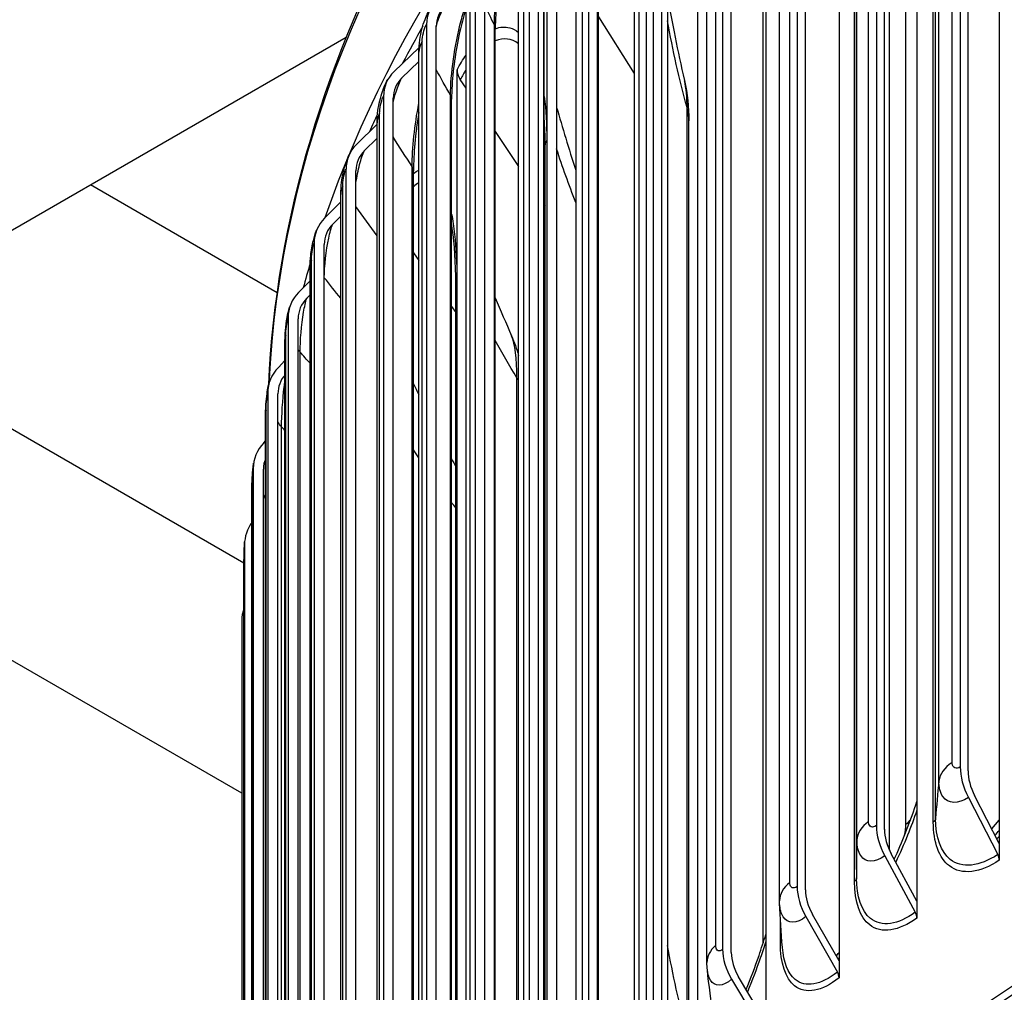
# Model space of a CAD drawing. Units: inches. Extents: x -13.3 to 67.7, y 1.3 to 50.9.
# Drawn here: x -6.1 to -3.7, y 39.7 to 42.1 of the extents above; entities that cross this region are included whole.
import ezdxf

# ---------------------------------------------------------------- set-up
doc = ezdxf.new("R2010")
doc.units = ezdxf.units.IN
doc.header["$LTSCALE"] = 4
doc.header["$MEASUREMENT"] = 0
doc.layers.add('Visible (ANSI)', color=7, linetype='Continuous')
doc.layers.add('Visible Narrow (ANSI)', color=7, linetype='Continuous')

msp = doc.modelspace()

# ---------------------------------------------------------------- linework, layer by layer
at = {"layer": 'Visible (ANSI)'}
for p, q in [((-3.738, 43.4519), (-3.738, 40.1045)), ((-3.8328, 43.3604), (-3.8328, 40.2904)), ((-3.8139, 40.281), (-3.8139, 43.351)), ((-3.9381, 43.3118), (-3.9381, 39.9643)), ((-4.0365, 43.2178), (-4.0365, 40.1478)), ((-4.0169, 40.1388), (-4.0169, 43.2089)), ((-4.1272, 43.1666), (-4.1272, 39.8192)), ((-4.2289, 43.07), (-4.2289, 40)), ((-4.2086, 39.9916), (-4.2086, 43.0616)), ((-4.0848, 40.0411), (-4.0848, 43.0622)), ((-4.3049, 43.0167), (-4.3049, 39.6693)), ((-4.2715, 39.9656), (-4.2715, 42.9866)), ((-4.4098, 42.9175), (-4.4098, 39.8475)), ((-4.3888, 39.8396), (-4.3888, 42.9096)), ((-4.4709, 42.8624), (-4.4709, 39.515)), ((-4.4479, 39.8154), (-4.4479, 42.8364)), ((-4.5787, 42.7605), (-4.5787, 39.6904)), ((-4.5572, 39.6831), (-4.5572, 42.7531)), ((-4.6248, 42.704), (-4.6248, 39.3566)), ((-4.6125, 39.6608), (-4.6125, 42.6818)), ((-4.5433, 42.6008), (-4.5433, 39.6324)), ((-4.7353, 42.5992), (-4.7353, 39.5292)), ((-4.7132, 39.5224), (-4.7132, 42.5925)), ((-4.7663, 42.5418), (-4.7663, 39.1944)), ((-4.7651, 39.5022), (-4.7651, 42.5232)), ((-4.8793, 42.4342), (-4.8793, 39.3641)), ((-4.8568, 39.3579), (-4.8568, 42.4279)), ((-4.7109, 39.5025), (-4.7109, 42.4183)), ((-4.0047, 40.088), (-4.0047, 42.4228)), ((-4.9052, 39.3398), (-4.9052, 42.3608)), ((-4.8359, 39.2979), (-4.8359, 42.3236)), ((-5.0105, 42.2655), (-5.0105, 39.1955)), ((-4.8129, 42.2747), (-4.8129, 39.2637)), ((-4.9875, 39.1899), (-4.9875, 42.2599)), ((-4.8429, 39.309), (-4.8429, 42.2527)), ((-5.0327, 39.1739), (-5.0327, 42.195)), ((-4.3117, 39.8618), (-4.3117, 42.1237)), ((-4.7109, 42.112), (-4.6248, 41.9745)), ((-5.1285, 42.0937), (-5.1285, 39.0237)), ((-5.1051, 39.0186), (-5.1051, 42.0887)), ((-4.9619, 39.1243), (-4.9619, 42.0839)), ((-6.5542, 41.352), (-5.3237, 42.0625)), ((-5.2083, 41.9786), (-5.1469, 42.0379)), ((-5.1473, 42.0034), (-5.1892, 41.9629)), ((-5.1473, 39.005), (-5.1473, 42.026)), ((-5.0545, 38.9198), (-5.0545, 41.9837)), ((-5.0327, 41.939), (-5.0467, 41.9599)), ((-5.2332, 41.919), (-5.2332, 38.849)), ((-5.2094, 38.8445), (-5.2094, 41.9146)), ((-5.0678, 38.9382), (-5.0678, 41.9122)), ((-4.4916, 39.6142), (-4.4916, 41.8596)), ((-5.2991, 41.8021), (-5.2487, 41.8513)), ((-5.2487, 38.8333), (-5.2487, 41.8543)), ((-5.2487, 41.8172), (-5.2797, 41.7868)), ((-4.9619, 41.8333), (-4.9052, 41.7487)), ((-4.8406, 39.5557), (-4.8406, 41.8011)), ((-5.3242, 41.7418), (-5.3242, 38.6717)), ((-5.3001, 38.6679), (-5.3001, 41.738)), ((-5.1604, 38.7501), (-5.1604, 41.7379)), ((-5.4911, 41.4421), (-5.9447, 41.704)), ((-5.3368, 38.6591), (-5.3368, 41.6802)), ((-5.3761, 41.6233), (-5.3368, 41.6624)), ((-4.8429, 41.6557), (-4.8406, 41.6523)), ((-5.3368, 41.6282), (-5.3565, 41.6086)), ((-5.4015, 41.5624), (-5.4015, 38.4924)), ((-5.3772, 38.4892), (-5.3772, 41.5592)), ((-5.1604, 41.5386), (-5.1473, 41.5202)), ((-5.4114, 38.4829), (-5.4114, 41.5039)), ((-5.4393, 41.4428), (-5.4114, 41.471)), ((-5.0575, 39.2182), (-5.0575, 41.4635)), ((-5.4114, 41.4368), (-5.4195, 41.4286)), ((-5.0678, 41.4085), (-5.0575, 41.3941)), ((-5.4649, 41.3812), (-5.4649, 38.3112)), ((-5.4403, 38.3086), (-5.4403, 41.3786)), ((-5.5773, 40.2263), (-7.5272, 41.352)), ((-5.5719, 40.7849), (-6.5542, 41.352)), ((-5.4723, 38.3049), (-5.4723, 41.326)), ((-5.4884, 41.2608), (-5.4723, 41.2774)), ((-5.5143, 41.1985), (-5.5143, 38.1285)), ((-5.4895, 38.1266), (-5.4895, 41.1966)), ((-5.5194, 38.1256), (-5.5194, 41.1466)), ((-5.5235, 41.0778), (-5.5194, 41.0821)), ((-5.5495, 41.0148), (-5.5495, 37.9448)), ((-5.5246, 37.9435), (-5.5246, 41.0135)), ((-5.5526, 37.9452), (-5.5526, 40.9662)), ((-5.5705, 40.8304), (-5.5705, 37.7603)), ((-5.5719, 37.7641), (-5.5719, 40.7852)), ((-5.5773, 40.6455), (-5.5773, 37.5755)), ((-3.8131, 40.2163), (-3.7418, 40.0776)), ((-3.738, 40.1045), (-3.7979, 40.2209)), ((-3.7564, 40.1403), (-3.738, 40.1611)), ((-3.738, 40.1045), (-3.738, 40.0636)), ((-4.016, 40.0742), (-3.942, 39.9374)), ((-3.9381, 39.9643), (-4.0002, 40.0792)), ((-3.9381, 39.9643), (-3.9381, 39.9234)), ((-4.2077, 39.927), (-4.1312, 39.7921)), ((-4.1272, 39.8192), (-4.1914, 39.9324)), ((-4.1344, 39.8319), (-4.1272, 39.8399)), ((-4.1272, 39.8192), (-4.1272, 39.7782)), ((-4.3049, 39.6693), (-4.3711, 39.7809)), ((-4.3879, 39.775), (-4.3091, 39.6421))]:
    msp.add_line(p, q, dxfattribs=at)
for centre, major_axis, ratio, start_param, end_param in [((1.6104, 40.8149), (-7.125, 0), 0.57735, 3.366563, 6.085209), ((-5.005, 42.0672), (-0.1108, 0.0712), 0.765517, 6.099948, 6.740318), ((-5.005, 42.0672), (-0.0898, 0.0577), 0.765517, 6.099948, 6.740318), ((1.6104, 40.8149), (-7.1, 0), 0.57735, 5.967105, 5.989998), ((-5.1077, 41.8957), (-0.1151, 0.064), 0.777405, 6.050892, 6.691263), ((-5.0069, 41.9749), (-0.0437, 0.0243), 0.777412, 0.408045, 0.988675), ((-5.1077, 41.8957), (-0.0933, 0.0519), 0.777405, 6.050892, 6.691263), ((1.6104, 40.8149), (-7.1, 0), 0.57735, 6.021348, 6.032057), ((-5.1971, 41.7218), (-0.1191, 0.0562), 0.78775, 5.998912, 6.639282), ((-5.1971, 41.7218), (-0.0965, 0.0456), 0.78775, 5.998912, 6.639282), ((-5.273, 41.5457), (-0.1227, 0.0479), 0.796532, 5.94417, 6.58454), ((-5.273, 41.5457), (-0.0994, 0.0388), 0.796532, 5.94417, 6.58454), ((1.6104, 37.0741), (-7.0375, 0), 0.57735, 2.358535, 7.066243), ((1.6104, 37.0741), (-7, 0), 0.57735, 2.364468, 7.06031), ((1.6104, 40.8149), (-7.125, 0), 0.57735, 6.112603, 6.127167), ((1.6104, 37.0741), (-6.975, 0), 0.57735, 2.36841, 7.056368), ((-5.3353, 41.3678), (-0.1258, 0.039), 0.803734, 5.886921, 6.527291), ((-5.3353, 41.3678), (-0.102, 0.0316), 0.803734, 5.886921, 6.527291), ((-5.3837, 41.1885), (-0.1284, 0.0296), 0.80934, 5.827515, 6.467886), ((-5.3837, 41.1885), (-0.104, 0.024), 0.80934, 5.888789, 6.467886), ((1.6104, 37.0741), (-7.0625, 0), 0.57735, 2.354566, 7.070212), ((-5.4183, 41.0081), (-0.1302, 0.0199), 0.813341, 5.766398, 6.406769), ((-5.4183, 41.0081), (-0.1055, 0.0161), 0.813341, 6.091669, 6.406769), ((-5.4389, 40.8271), (-0.1314, 0.0099), 0.815728, 5.816531, 6.344465), ((-5.4456, 40.6456), (-0.1317, -0.0003), 0.816496, 5.994304, 6.28156), ((-3.7331, 40.2407), (0.0733, -0.1095), 0.618333, 3.887281, 4.527652), ((-3.7331, 40.2407), (-0.0594, 0.0887), 0.618333, 0.745688, 1.386059), ((-3.933, 40.1007), (0.0779, -0.1062), 0.641467, 3.860402, 4.500773), ((-3.933, 40.1007), (-0.0631, 0.0861), 0.641467, 0.71881, 1.35918), ((-3.757, 40.073), (0.0139, -0.0208), 0.618333, 0.745688, 1.386059), ((-4.1219, 39.9557), (0.0826, -0.1026), 0.663327, 3.831164, 4.471535), ((-4.1219, 39.9557), (-0.0669, 0.0832), 0.663327, 0.689572, 1.329942), ((-3.9578, 39.9323), (0.0148, -0.0202), 0.641467, 0.71881, 1.35918), ((-4.2994, 39.8059), (0.0873, -0.0986), 0.683871, 3.799422, 4.439793), ((-4.2994, 39.8059), (-0.0707, 0.0799), 0.683871, 0.65783, 1.2982), ((-4.1475, 39.7867), (0.0157, -0.0195), 0.663327, 0.689572, 1.329942)]:
    msp.add_ellipse(centre, major_axis=major_axis, ratio=ratio, start_param=start_param, end_param=end_param, dxfattribs=at)
for points, knots in [([(-5.5119, 41.219), (-5.493, 41.6192), (-5.3747, 42.0171), (-4.9292, 42.8166), (-4.5793, 43.2132), (-3.682, 43.9258), (-3.1317, 44.2406), (-1.8892, 44.7529), (-1.197, 44.9503), (0.258, 45.2083), (1.0205, 45.2689), (2.5396, 45.2479), (3.296, 45.1663), (4.7273, 44.8686), (5.4019, 44.6526), (6.6018, 44.1063), (7.1268, 43.7761), (7.9716, 43.0329), (8.292, 42.6198), (8.6402, 41.8612), (8.7221, 41.5257), (8.7339, 41.189)], [3.954217, 3.954217, 3.954217, 3.954217, 4.238272, 4.238272, 4.555549, 4.555549, 4.877531, 4.877531, 5.19983, 5.19983, 5.521726, 5.521726, 5.843473, 5.843473, 6.165421, 6.165421, 6.487768, 6.487768, 6.809447, 6.809447, 7.048371, 7.048371, 7.048371, 7.048371]), ([(-4.9052, 42.3448), (-4.9097, 42.3349), (-4.9141, 42.3243), (-4.9255, 42.2943), (-4.9321, 42.2734), (-4.9437, 42.23), (-4.9487, 42.2068), (-4.9565, 42.1614), (-4.9592, 42.1388), (-4.9615, 42.106), (-4.9619, 42.0945), (-4.9619, 42.0839)], [0.1998388, 0.1998388, 0.1998388, 0.1998388, 0.2989962, 0.2989962, 0.4679303, 0.4679303, 0.6445503, 0.6445503, 0.8236916, 0.8236916, 0.9270903, 0.9270903, 0.9270903, 0.9270903]), ([(-5.1473, 42.026), (-5.1473, 42.0359), (-5.1465, 42.046), (-5.1426, 42.073), (-5.1383, 42.0902), (-5.1278, 42.1173), (-5.1224, 42.1282), (-5.1158, 42.1384)], [0, 0, 0, 0, 0.0773476, 0.0773476, 0.2086924, 0.2086924, 0.303224, 0.303224, 0.303224, 0.303224]), ([(-5.0327, 42.1327), (-5.0376, 42.1168), (-5.0422, 42.0998), (-5.0516, 42.0601), (-5.0561, 42.0365), (-5.063, 41.9903), (-5.0655, 41.9673), (-5.0674, 41.9342), (-5.0678, 41.9228), (-5.0678, 41.9122)], [0.3355818, 0.3355818, 0.3355818, 0.3355818, 0.4711957, 0.4711957, 0.6499951, 0.6499951, 0.8314507, 0.8314507, 0.9342245, 0.9342245, 0.9342245, 0.9342245]), ([(-5.2487, 41.8543), (-5.2487, 41.8643), (-5.248, 41.8745), (-5.2444, 41.9005), (-5.2407, 41.9164), (-5.2321, 41.941), (-5.228, 41.9506), (-5.2229, 41.9598)], [0, 0, 0, 0, 0.0784635, 0.0784635, 0.2000469, 0.2000469, 0.2819818, 0.2819818, 0.2819818, 0.2819818]), ([(-5.1473, 41.8795), (-5.1496, 41.8661), (-5.1516, 41.8526), (-5.1563, 41.8158), (-5.1584, 41.7924), (-5.1601, 41.7594), (-5.1604, 41.7483), (-5.1604, 41.7379)], [0.5548863, 0.5548863, 0.5548863, 0.5548863, 0.6578153, 0.6578153, 0.8417039, 0.8417039, 0.9415526, 0.9415526, 0.9415526, 0.9415526]), ([(-5.3368, 41.6802), (-5.3368, 41.6901), (-5.3361, 41.7002), (-5.3331, 41.7245), (-5.3301, 41.7388), (-5.3234, 41.761), (-5.3202, 41.7696), (-5.3163, 41.778)], [0, 0, 0, 0, 0.0779339, 0.0779339, 0.1870853, 0.1870853, 0.2598761, 0.2598761, 0.2598761, 0.2598761]), ([(-5.0575, 41.4635), (-5.0575, 41.5147), (-5.0606, 41.5607), (-5.0667, 41.6005), (-5.0673, 41.6038), (-5.0678, 41.607)], [0, 0, 0, 0, 0.4837468, 0.4837468, 0.5282355, 0.5282355, 0.5282355, 0.5282355]), ([(-5.4114, 41.5039), (-5.4114, 41.5132), (-5.4108, 41.5228), (-5.4084, 41.5448), (-5.4063, 41.5573), (-5.4014, 41.5774), (-5.3989, 41.5856), (-5.3958, 41.5936)], [0, 0, 0, 0, 0.0736755, 0.0736755, 0.1688034, 0.1688034, 0.2369868, 0.2369868, 0.2369868, 0.2369868]), ([(-5.4723, 41.326), (-5.4723, 41.3339), (-5.4719, 41.3421), (-5.4703, 41.361), (-5.469, 41.3717), (-5.4656, 41.3903), (-5.4636, 41.3986), (-5.4611, 41.4068)], [0, 0, 0, 0, 0.0635361, 0.0635361, 0.1443633, 0.1443633, 0.2134602, 0.2134602, 0.2134602, 0.2134602]), ([(-5.5194, 41.1466), (-5.5194, 41.1526), (-5.5192, 41.1587), (-5.5184, 41.1737), (-5.5176, 41.1827), (-5.5158, 41.1979), (-5.5149, 41.2044), (-5.5132, 41.2133), (-5.5126, 41.2157), (-5.5121, 41.2181)], [0, 0, 0, 0, 0.0483548, 0.0483548, 0.1150565, 0.1150565, 0.1688719, 0.1688719, 0.189521, 0.189521, 0.189521, 0.189521]), ([(-5.5526, 40.9662), (-5.5526, 40.9701), (-5.5526, 40.9742), (-5.5523, 40.985), (-5.5519, 40.9921), (-5.5511, 41.0042), (-5.5507, 41.0095), (-5.5497, 41.0191), (-5.5492, 41.0236), (-5.5485, 41.028)], [0, 0, 0, 0, 0.0325972, 0.0325972, 0.0845698, 0.0845698, 0.1264609, 0.1264609, 0.1654346, 0.1654346, 0.1654346, 0.1654346]), ([(-5.5719, 40.7852), (-5.5719, 40.7898), (-5.5718, 40.795), (-5.5717, 40.8047), (-5.5716, 40.8093), (-5.5713, 40.8179), (-5.5711, 40.8219), (-5.5708, 40.8297), (-5.5706, 40.8333), (-5.5703, 40.8369)], [0, 0, 0, 0, 0.0404774, 0.0404774, 0.0746925, 0.0746925, 0.1069761, 0.1069761, 0.1414767, 0.1414767, 0.1414767, 0.1414767]), ([(-3.9932, 40.0661), (-3.9921, 40.0683), (-3.9911, 40.0705), (-3.9703, 40.1163), (-3.9527, 40.1616), (-3.9381, 40.2065)], [0.908262, 0.908262, 0.908262, 0.908262, 0.9269168, 0.9269168, 1.2917085, 1.2917085, 1.2917085, 1.2917085]), ([(-4.3526, 39.7496), (-4.3414, 39.7768), (-4.331, 39.8045), (-4.3156, 39.8494), (-4.3101, 39.8666), (-4.3049, 39.8838)], [1.1489964, 1.1489964, 1.1489964, 1.1489964, 1.3729479, 1.3729479, 1.5104863, 1.5104863, 1.5104863, 1.5104863])]:
    msp.add_open_spline(points, degree=3, knots=knots, dxfattribs=at)
for points in [[(-4.5433, 42.1595), (-4.5328, 42.0981), (-4.5192, 42.03), (-4.5024, 41.9573)], [(-4.5024, 41.9573), (-4.495, 41.9252), (-4.4916, 41.8923), (-4.4916, 41.8596)], [(-4.8129, 41.8922), (-4.7988, 41.8432), (-4.7832, 41.792), (-4.7663, 41.7393)], [(-4.8406, 41.8011), (-4.8406, 41.8236), (-4.8414, 41.8451), (-4.8429, 41.8652)], [(-4.9619, 41.4299), (-4.949, 41.3993), (-4.9358, 41.3684), (-4.9222, 41.3373)], [(-4.9222, 41.3373), (-4.9155, 41.3218), (-4.9098, 41.3058), (-4.9052, 41.2896)], [(-5.1604, 41.2205), (-5.156, 41.2118), (-5.1517, 41.2031), (-5.1473, 41.1943)], [(-5.0678, 41.0388), (-5.0644, 41.0323), (-5.061, 41.0257), (-5.0575, 41.0191)], [(-4.0848, 40.0411), (-4.0848, 40.0344), (-4.0848, 40.0277), (-4.0847, 40.021)], [(-4.0847, 40.021), (-4.0847, 40.021), (-4.0847, 40.021), (-4.0847, 40.0209)], [(-4.2713, 39.9585), (-4.2714, 39.9609), (-4.2715, 39.9632), (-4.2715, 39.9656)], [(-4.2647, 39.8517), (-4.2677, 39.8888), (-4.2699, 39.9245), (-4.2713, 39.9585)], [(-4.1338, 39.8307), (-4.1316, 39.8335), (-4.1294, 39.8364), (-4.1272, 39.8393)], [(-4.4469, 39.7973), (-4.4475, 39.8033), (-4.4479, 39.8093), (-4.4479, 39.8154)], [(-4.4321, 39.6832), (-4.4379, 39.7225), (-4.4428, 39.7606), (-4.4469, 39.7973)]]:
    msp.add_open_spline(points, degree=3, dxfattribs=at)
at = {"layer": 'Visible Narrow (ANSI)'}
for p, q in [((-3.8528, 40.3015), (-3.8528, 43.3225)), ((-3.8846, 40.2564), (-3.8846, 43.2775)), ((-4.0554, 40.1584), (-4.0554, 43.1794)), ((-3.8982, 40.1565), (-3.8982, 43.1775)), ((-3.8927, 40.165), (-3.8927, 43.1861)), ((-4.0837, 40.1125), (-4.0837, 43.1336)), ((-4.2467, 40.0101), (-4.2467, 43.0312)), ((-4.0896, 40.0123), (-4.0896, 43.0334)), ((-4.4264, 39.8572), (-4.4264, 42.8782)), ((-4.5942, 39.6997), (-4.5942, 42.7207)), ((-4.7496, 39.5381), (-4.7496, 42.5591)), ((-4.7118, 39.5066), (-4.7118, 42.4236)), ((-4.8924, 39.3727), (-4.8924, 42.3937)), ((-3.9649, 40.1509), (-3.9649, 42.3962)), ((-4.8442, 39.3114), (-4.8442, 42.2593)), ((-5.0224, 39.2037), (-5.0224, 42.2247)), ((-4.9638, 39.127), (-4.9638, 42.0917)), ((-5.1391, 39.0316), (-5.1391, 42.0526)), ((-5.0703, 38.9416), (-5.0703, 41.9212)), ((-4.496, 39.6462), (-4.496, 41.8916)), ((-5.2425, 38.8566), (-5.2425, 41.8777)), ((-4.8367, 41.8123), (-4.8367, 39.5669)), ((-5.1636, 38.7545), (-5.1636, 41.7482)), ((-5.3322, 38.6792), (-5.3322, 41.7002)), ((-5.4082, 38.4996), (-5.4082, 41.5206)), ((-5.3768, 38.4818), (-5.3768, 41.4784)), ((-5.0551, 41.4723), (-5.0551, 39.2269)), ((-5.4703, 38.3183), (-5.4703, 41.3393)), ((-5.4356, 38.2823), (-5.4356, 41.2979)), ((-4.9093, 39.1045), (-4.9093, 41.2356)), ((-5.5183, 38.1355), (-5.5183, 41.1565)), ((-5.4805, 38.0951), (-5.4805, 41.1161)), ((-5.5521, 37.9517), (-5.5521, 40.9727)), ((-5.5718, 37.7672), (-5.5718, 40.7882)), ((-4.2696, 39.8634), (-4.2696, 39.9244))]:
    msp.add_line(p, q, dxfattribs=at)
msp.add_ellipse((1.6104, 41.1037), major_axis=(-7.125, 0), ratio=0.57735, start_param=3.162348, end_param=6.255056, dxfattribs=at)
for points, knots in [([(-4.9638, 42.0917), (-4.9638, 42.1443), (-4.9531, 42.2126), (-4.9347, 42.2728), (-4.9262, 42.3006), (-4.9161, 42.3266), (-4.9052, 42.3487)], [1.570796, 1.570796, 1.570796, 1.570796, 2.449009, 2.449009, 2.449009, 2.855267, 2.855267, 2.855267, 2.855267]), ([(-5.1051, 42.0896), (-5.1036, 42.0944), (-5.1021, 42.0991), (-5.1005, 42.1036), (-5.0959, 42.1168), (-5.0906, 42.1282), (-5.0853, 42.1365)], [2.4900614, 2.4900614, 2.4900614, 2.4900614, 2.6562204, 2.6562204, 2.6562204, 3.1415927, 3.1415927, 3.1415927, 3.1415927]), ([(-5.0703, 41.9212), (-5.0703, 41.9738), (-5.0609, 42.0424), (-5.0446, 42.103), (-5.0409, 42.1165), (-5.0369, 42.1297), (-5.0327, 42.1421)], [1.570796, 1.570796, 1.570796, 1.570796, 2.449009, 2.449009, 2.449009, 2.645297, 2.645297, 2.645297, 2.645297]), ([(-5.1391, 42.0526), (-5.1391, 42.0644), (-5.135, 42.0819), (-5.1299, 42.0914), (-5.1294, 42.0922), (-5.129, 42.093), (-5.1285, 42.0937)], [1.570796, 1.570796, 1.570796, 1.570796, 3.012916, 3.012916, 3.012916, 3.141593, 3.141593, 3.141593, 3.141593]), ([(-4.9619, 42.0832), (-4.9497, 42.0877), (-4.9379, 42.0886), (-4.9267, 42.0855), (-4.9192, 42.0835), (-4.9121, 42.0798), (-4.9053, 42.0744)], [-2.6691766, -2.6691766, -2.6691766, -2.6691766, -2.478884, -2.478884, -2.478884, -2.3518905, -2.3518905, -2.3518905, -2.3518905]), ([(-5.2093, 41.904), (-5.2074, 41.9129), (-5.2051, 41.9216), (-5.2027, 41.9297), (-5.1986, 41.9429), (-5.1939, 41.9545), (-5.1892, 41.9629)], [2.3613546, 2.3613546, 2.3613546, 2.3613546, 2.6562204, 2.6562204, 2.6562204, 3.1415927, 3.1415927, 3.1415927, 3.1415927]), ([(-5.2425, 41.8777), (-5.2425, 41.8894), (-5.2388, 41.9071), (-5.2344, 41.9166), (-5.234, 41.9175), (-5.2336, 41.9183), (-5.2332, 41.919)], [1.570796, 1.570796, 1.570796, 1.570796, 3.012916, 3.012916, 3.012916, 3.141593, 3.141593, 3.141593, 3.141593]), ([(-5.3001, 41.7084), (-5.2979, 41.7239), (-5.2948, 41.7395), (-5.2912, 41.7533), (-5.2877, 41.7666), (-5.2838, 41.7783), (-5.2797, 41.7868)], [2.1563116, 2.1563116, 2.1563116, 2.1563116, 2.6562204, 2.6562204, 2.6562204, 3.1415927, 3.1415927, 3.1415927, 3.1415927]), ([(-5.3322, 41.7002), (-5.3322, 41.712), (-5.3291, 41.7297), (-5.3253, 41.7394), (-5.3249, 41.7402), (-5.3246, 41.741), (-5.3242, 41.7418)], [1.570796, 1.570796, 1.570796, 1.570796, 3.012916, 3.012916, 3.012916, 3.141593, 3.141593, 3.141593, 3.141593]), ([(-5.0678, 41.6327), (-5.065, 41.6179), (-5.0626, 41.6017), (-5.0607, 41.5843), (-5.057, 41.5511), (-5.0551, 41.5134), (-5.0551, 41.4723)], [-1.9386337, -1.9386337, -1.9386337, -1.9386337, -1.8121544, -1.8121544, -1.8121544, -1.5707963, -1.5707963, -1.5707963, -1.5707963]), ([(-5.3768, 41.4784), (-5.3768, 41.5061), (-5.3726, 41.5447), (-5.3661, 41.5748), (-5.3632, 41.5882), (-5.3599, 41.5999), (-5.3565, 41.6086)], [1.570796, 1.570796, 1.570796, 1.570796, 2.65622, 2.65622, 2.65622, 3.141593, 3.141593, 3.141593, 3.141593]), ([(-5.4082, 41.5206), (-5.4082, 41.5324), (-5.4056, 41.5502), (-5.4024, 41.56), (-5.4021, 41.5608), (-5.4018, 41.5616), (-5.4015, 41.5624)], [1.570796, 1.570796, 1.570796, 1.570796, 3.012916, 3.012916, 3.012916, 3.141593, 3.141593, 3.141593, 3.141593]), ([(-5.4356, 41.2979), (-5.4356, 41.3256), (-5.4324, 41.3643), (-5.4272, 41.3945), (-5.4249, 41.408), (-5.4222, 41.4198), (-5.4195, 41.4286)], [1.570796, 1.570796, 1.570796, 1.570796, 2.65622, 2.65622, 2.65622, 3.141593, 3.141593, 3.141593, 3.141593]), ([(-5.4703, 41.3393), (-5.4703, 41.3511), (-5.4682, 41.369), (-5.4656, 41.3788), (-5.4654, 41.3796), (-5.4652, 41.3804), (-5.4649, 41.3812)], [1.570796, 1.570796, 1.570796, 1.570796, 3.012916, 3.012916, 3.012916, 3.141593, 3.141593, 3.141593, 3.141593]), ([(-5.4805, 41.1161), (-5.4805, 41.1438), (-5.4781, 41.1825), (-5.4743, 41.2129), (-5.4736, 41.2179), (-5.473, 41.2227), (-5.4723, 41.2272)], [1.570796, 1.570796, 1.570796, 1.570796, 2.65622, 2.65622, 2.65622, 2.836677, 2.836677, 2.836677, 2.836677]), ([(-5.5183, 41.1565), (-5.5183, 41.1683), (-5.5167, 41.1862), (-5.5148, 41.1961), (-5.5146, 41.197), (-5.5145, 41.1978), (-5.5143, 41.1985)], [1.570796, 1.570796, 1.570796, 1.570796, 3.012916, 3.012916, 3.012916, 3.141593, 3.141593, 3.141593, 3.141593]), ([(-5.5521, 40.9727), (-5.5521, 40.9845), (-5.5511, 41.0025), (-5.5499, 41.0124), (-5.5497, 41.0132), (-5.5496, 41.0141), (-5.5495, 41.0148)], [1.570796, 1.570796, 1.570796, 1.570796, 3.012916, 3.012916, 3.012916, 3.141593, 3.141593, 3.141593, 3.141593]), ([(-5.5718, 40.7882), (-5.5718, 40.8), (-5.5713, 40.818), (-5.5707, 40.8279), (-5.5706, 40.8288), (-5.5706, 40.8296), (-5.5705, 40.8304)], [1.570796, 1.570796, 1.570796, 1.570796, 3.012916, 3.012916, 3.012916, 3.141593, 3.141593, 3.141593, 3.141593]), ([(-3.8328, 40.2904), (-3.8425, 40.284), (-3.8514, 40.2876), (-3.8526, 40.2985), (-3.8527, 40.2994), (-3.8528, 40.3004), (-3.8528, 40.3015)], [1.570796, 1.570796, 1.570796, 1.570796, 3.012916, 3.012916, 3.012916, 3.141593, 3.141593, 3.141593, 3.141593]), ([(-3.8131, 40.2163), (-3.8382, 40.1995), (-3.8626, 40.2003), (-3.875, 40.2185), (-3.8812, 40.2277), (-3.8846, 40.2409), (-3.8846, 40.2564)], [1.570796, 1.570796, 1.570796, 1.570796, 2.616457, 2.616457, 2.616457, 3.141593, 3.141593, 3.141593, 3.141593]), ([(-3.9382, 40.185), (-3.9452, 40.1647), (-3.9528, 40.1445), (-3.9609, 40.1244), (-3.9698, 40.1024), (-3.9793, 40.0806), (-3.9894, 40.0591)], [-2.5804002, -2.5804002, -2.5804002, -2.5804002, -2.4763179, -2.4763179, -2.4763179, -2.3623106, -2.3623106, -2.3623106, -2.3623106]), ([(-3.7418, 40.0776), (-3.7861, 40.048), (-3.8291, 40.0434), (-3.8571, 40.0657), (-3.8799, 40.0839), (-3.8927, 40.1198), (-3.8927, 40.165)], [1.570796, 1.570796, 1.570796, 1.570796, 2.434377, 2.434377, 2.434377, 3.141593, 3.141593, 3.141593, 3.141593]), ([(-4.0365, 40.1478), (-4.0456, 40.1411), (-4.0541, 40.1445), (-4.0552, 40.1553), (-4.0553, 40.1563), (-4.0554, 40.1573), (-4.0554, 40.1584)], [1.570796, 1.570796, 1.570796, 1.570796, 3.012916, 3.012916, 3.012916, 3.141593, 3.141593, 3.141593, 3.141593]), ([(-3.738, 40.0636), (-3.7844, 40.0325), (-3.8294, 40.0272), (-3.8591, 40.0498), (-3.8842, 40.0689), (-3.8982, 40.1075), (-3.8982, 40.1565)], [1.570796, 1.570796, 1.570796, 1.570796, 2.421224, 2.421224, 2.421224, 3.141593, 3.141593, 3.141593, 3.141593]), ([(-4.016, 40.0742), (-4.0398, 40.0567), (-4.0629, 40.0569), (-4.0746, 40.0749), (-4.0805, 40.0839), (-4.0837, 40.097), (-4.0837, 40.1125)], [1.570796, 1.570796, 1.570796, 1.570796, 2.616457, 2.616457, 2.616457, 3.141593, 3.141593, 3.141593, 3.141593]), ([(-3.942, 39.9374), (-3.984, 39.9066), (-4.0247, 39.9009), (-4.0511, 39.9225), (-4.0727, 39.9402), (-4.0847, 39.9758), (-4.0847, 40.021)], [1.570796, 1.570796, 1.570796, 1.570796, 2.434377, 2.434377, 2.434377, 3.141593, 3.141593, 3.141593, 3.141593]), ([(-4.2289, 40), (-4.2375, 39.9931), (-4.2455, 39.9963), (-4.2466, 40.0071), (-4.2467, 40.0081), (-4.2467, 40.0091), (-4.2467, 40.0101)], [1.570796, 1.570796, 1.570796, 1.570796, 3.012916, 3.012916, 3.012916, 3.141593, 3.141593, 3.141593, 3.141593]), ([(-3.9381, 39.9234), (-3.9821, 39.8912), (-4.0246, 39.8848), (-4.0526, 39.9066), (-4.0763, 39.9251), (-4.0896, 39.9633), (-4.0896, 40.0123)], [1.570796, 1.570796, 1.570796, 1.570796, 2.421224, 2.421224, 2.421224, 3.141593, 3.141593, 3.141593, 3.141593]), ([(-4.2077, 39.927), (-4.2302, 39.9089), (-4.2519, 39.9086), (-4.2629, 39.9262), (-4.2679, 39.9341), (-4.2707, 39.9452), (-4.2713, 39.9585)], [1.570796, 1.570796, 1.570796, 1.570796, 2.616457, 2.616457, 2.616457, 3.083193, 3.083193, 3.083193, 3.083193]), ([(-4.4098, 39.8475), (-4.4178, 39.8404), (-4.4253, 39.8434), (-4.4263, 39.8541), (-4.4264, 39.8551), (-4.4264, 39.8561), (-4.4264, 39.8572)], [1.570796, 1.570796, 1.570796, 1.570796, 3.012916, 3.012916, 3.012916, 3.141593, 3.141593, 3.141593, 3.141593]), ([(-4.3049, 39.8666), (-4.3092, 39.8531), (-4.3137, 39.8397), (-4.3183, 39.8263), (-4.328, 39.7986), (-4.3384, 39.7713), (-4.3495, 39.7444)], [-2.5444449, -2.5444449, -2.5444449, -2.5444449, -2.4763179, -2.4763179, -2.4763179, -2.3359888, -2.3359888, -2.3359888, -2.3359888]), ([(-4.1272, 39.7782), (-4.1686, 39.7449), (-4.2087, 39.7375), (-4.2349, 39.7586), (-4.2572, 39.7765), (-4.2696, 39.8144), (-4.2696, 39.8634)], [1.570796, 1.570796, 1.570796, 1.570796, 2.421224, 2.421224, 2.421224, 3.141593, 3.141593, 3.141593, 3.141593]), ([(-4.1312, 39.7921), (-4.1708, 39.7603), (-4.2091, 39.7536), (-4.2339, 39.7745), (-4.251, 39.789), (-4.2617, 39.8164), (-4.2646, 39.8517)], [1.570796, 1.570796, 1.570796, 1.570796, 2.434377, 2.434377, 2.434377, 3.031048, 3.031048, 3.031048, 3.031048]), ([(-4.3879, 39.775), (-4.409, 39.7564), (-4.4293, 39.7555), (-4.4396, 39.7728), (-4.4433, 39.779), (-4.4458, 39.7874), (-4.4469, 39.7973)], [1.570796, 1.570796, 1.570796, 1.570796, 2.616457, 2.616457, 2.616457, 2.989855, 2.989855, 2.989855, 2.989855])]:
    msp.add_open_spline(points, degree=3, knots=knots, dxfattribs=at)
for points in [[(-4.9638, 42.0917), (-4.9718, 42.1084), (-4.9798, 42.1253), (-4.9875, 42.1422)], [(-4.496, 41.8916), (-4.5152, 41.9608), (-4.531, 42.0311), (-4.5433, 42.1024)], [(-4.9619, 42.0839), (-4.9619, 42.0865), (-4.9625, 42.0892), (-4.9638, 42.0917)], [(-5.1391, 42.0526), (-5.1445, 42.0441), (-5.1472, 42.0351), (-5.1472, 42.026)], [(-4.9052, 42.0469), (-4.9222, 42.0598), (-4.9416, 42.062), (-4.9619, 42.0535)], [(-5.0545, 41.9837), (-5.0473, 41.9966), (-5.0401, 42.0084), (-5.0327, 42.019)], [(-5.0703, 41.9212), (-5.0822, 41.9422), (-5.0938, 41.9632), (-5.1051, 41.9844)], [(-5.0327, 41.9834), (-5.0374, 41.976), (-5.0421, 41.9682), (-5.0467, 41.9599)], [(-4.496, 41.8916), (-4.496, 41.9166), (-4.4983, 41.9387), (-4.5026, 41.957)], [(-5.0678, 41.9122), (-5.0678, 41.9152), (-5.0687, 41.9183), (-5.0703, 41.9212)], [(-4.8429, 41.9182), (-4.8388, 41.8863), (-4.8367, 41.8507), (-4.8367, 41.8123)], [(-5.1636, 41.7482), (-5.1636, 41.7928), (-5.1577, 41.849), (-5.1473, 41.9023)], [(-4.4917, 41.8596), (-4.4916, 41.8702), (-4.4931, 41.8809), (-4.496, 41.8916)], [(-5.2425, 41.8777), (-5.2466, 41.8701), (-5.2487, 41.8622), (-5.2487, 41.8543)], [(-5.1636, 41.7482), (-5.1792, 41.7721), (-5.1945, 41.7961), (-5.2094, 41.8204)], [(-4.8367, 41.8123), (-4.8393, 41.8087), (-4.8406, 41.8049), (-4.8406, 41.8011)], [(-4.7663, 41.661), (-4.7831, 41.704), (-4.7986, 41.7474), (-4.8129, 41.7913)], [(-5.1604, 41.7379), (-5.1604, 41.7414), (-5.1615, 41.7449), (-5.1636, 41.7482)], [(-5.1603, 41.7314), (-5.1559, 41.7349), (-5.1516, 41.7377), (-5.1473, 41.7395)], [(-5.3322, 41.7002), (-5.3353, 41.6937), (-5.3368, 41.6869), (-5.3367, 41.6802)], [(-5.1473, 41.709), (-5.1516, 41.7066), (-5.156, 41.7033), (-5.1603, 41.6991)], [(-5.2487, 41.58), (-5.2662, 41.6036), (-5.2834, 41.6275), (-5.3001, 41.6515)], [(-5.4082, 41.5206), (-5.4103, 41.5152), (-5.4113, 41.5095), (-5.4113, 41.5039)], [(-5.3768, 41.4784), (-5.3769, 41.4786), (-5.377, 41.4788), (-5.3772, 41.4789)], [(-5.3368, 41.4285), (-5.3503, 41.445), (-5.3636, 41.4617), (-5.3768, 41.4784)], [(-5.0551, 41.4723), (-5.0567, 41.4695), (-5.0575, 41.4665), (-5.0575, 41.4635)], [(-5.4703, 41.3393), (-5.4716, 41.3349), (-5.4722, 41.3304), (-5.4722, 41.326)], [(-4.9093, 41.2356), (-4.9093, 41.2822), (-4.9141, 41.3181), (-4.9223, 41.3372)], [(-4.9093, 41.2356), (-4.9274, 41.2654), (-4.945, 41.2955), (-4.9619, 41.3259)], [(-5.4356, 41.2979), (-5.4374, 41.2999), (-5.439, 41.302), (-5.4403, 41.3041)], [(-5.4114, 41.2707), (-5.4195, 41.2797), (-5.4276, 41.2888), (-5.4356, 41.2979)], [(-4.9052, 41.2285), (-4.9065, 41.2309), (-4.9078, 41.2332), (-4.9093, 41.2356)], [(-5.5183, 41.1565), (-5.519, 41.1532), (-5.5194, 41.1499), (-5.5194, 41.1466)], [(-5.4805, 41.1161), (-5.4842, 41.1199), (-5.4872, 41.124), (-5.4895, 41.1282)], [(-5.4723, 41.1078), (-5.475, 41.1105), (-5.4777, 41.1133), (-5.4805, 41.1161)], [(-5.1473, 41.0414), (-5.1517, 41.0476), (-5.156, 41.0539), (-5.1604, 41.0602)], [(-5.5521, 40.9727), (-5.5525, 40.9706), (-5.5526, 40.9684), (-5.5526, 40.9662)], [(-5.5194, 40.9424), (-5.5215, 40.9454), (-5.5232, 40.9485), (-5.5246, 40.9517)], [(-5.0575, 40.9193), (-5.061, 40.9237), (-5.0644, 40.9282), (-5.0678, 40.9327)], [(-5.5718, 40.7882), (-5.5719, 40.7872), (-5.5719, 40.7862), (-5.5719, 40.7852)], [(-3.8528, 40.3015), (-3.8714, 40.2889), (-3.8828, 40.2728), (-3.8846, 40.2564)], [(-3.8846, 40.2564), (-3.8879, 40.2259), (-3.8906, 40.1954), (-3.8927, 40.165)], [(-3.8927, 40.165), (-3.8929, 40.162), (-3.8949, 40.1589), (-3.8982, 40.1565)], [(-4.0554, 40.1584), (-4.073, 40.1453), (-4.0831, 40.1289), (-4.0837, 40.1125)], [(-3.968, 40.1243), (-3.9659, 40.1336), (-3.9649, 40.1427), (-3.9649, 40.1509)], [(-3.9539, 40.1611), (-3.9573, 40.1576), (-3.961, 40.1542), (-3.9649, 40.1509)], [(-3.7482, 40.1245), (-3.7448, 40.1283), (-3.7414, 40.1322), (-3.738, 40.1362)], [(-3.7381, 40.1224), (-3.74, 40.1202), (-3.7419, 40.118), (-3.7438, 40.1158)], [(-4.0837, 40.1125), (-4.0844, 40.0886), (-4.0848, 40.0648), (-4.0848, 40.0411)], [(-3.9937, 40.0671), (-3.9929, 40.0683), (-3.992, 40.0695), (-3.9912, 40.0707)], [(-4.0847, 40.0209), (-4.0847, 40.0179), (-4.0865, 40.0148), (-4.0896, 40.0123)], [(-4.2467, 40.0101), (-4.2627, 39.9972), (-4.2715, 39.9813), (-4.2715, 39.9656)], [(-4.496, 39.6462), (-4.5152, 39.7155), (-4.531, 39.7858), (-4.5433, 39.857)], [(-4.4264, 39.8572), (-4.4403, 39.8448), (-4.4478, 39.83), (-4.4479, 39.8154)], [(-4.266, 39.8685), (-4.2666, 39.8667), (-4.2679, 39.8649), (-4.2696, 39.8634)], [(-4.1272, 39.8272), (-4.1281, 39.826), (-4.1289, 39.8249), (-4.1298, 39.8237)]]:
    msp.add_open_spline(points, degree=3, dxfattribs=at)

doc.saveas('drawing.dxf')
